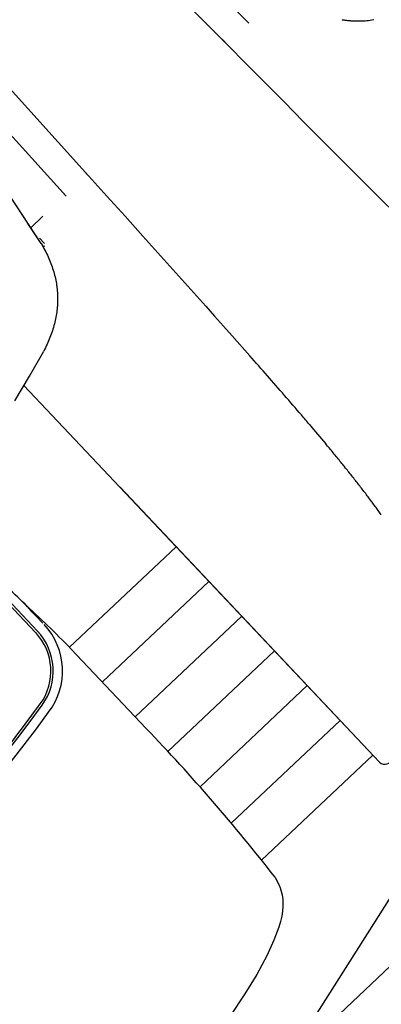
# Model space of a CAD drawing. Units: metres. Extents: x 300348 to 302165, y 4233123 to 4236702.
# Drawn here: x 301625 to 301627, y 4235700 to 4235705 of the extents above; entities that cross this region are included whole.
import ezdxf

# ---------------------------------------------------------------- set-up
doc = ezdxf.new("R2010")
doc.units = ezdxf.units.M
doc.header["$LTSCALE"] = 0.05
doc.header["$MEASUREMENT"] = 0
doc.layers.add('Hatch_Pezo_MP', color=41, linetype='Continuous')
doc.layers.add('ΘΑΛΑΣΣΑ', color=7, linetype='Continuous')

msp = doc.modelspace()

# ---------------------------------------------------------------- hatches: boundary and pattern name
at = {"layer": 'Hatch_Pezo_MP', "linetype": 'ByBlock'}
h = msp.add_hatch(dxfattribs=at)
h.set_pattern_fill('ANGLE', color=250, scale=4, angle=43.2, style=0, double=1)
h.set_pattern_definition([(43.2, (0, 0), (-0.75300181652, 0.80186549016), [0.8, -0.3]), (133.2, (0, 0), (-0.80186549016, -0.75300181652), [0.8, -0.3])])
edge = h.paths.add_edge_path()
edge.add_line((301672.6951, 4235716.775), (301687.1694, 4235730.4712))
edge.add_arc((301698.4226, 4235691.7942), 40.2809, 106.22247, 129.08422)
edge.add_line((301673.027, 4235723.061), (301669.7462, 4235719.9586))
edge.add_line((301669.7462, 4235719.9586), (301672.6951, 4235716.775))
h.paths.add_polyline_path([(301622.0285, 4235668.8323), (301619.0295, 4235672.0017), (301617.2758, 4235670.4069), (301615.0303, 4235668.3812), (301622.9089, 4235659.634), (301624.6748, 4235661.2246), (301623.7526, 4235662.2532), (301624.3513, 4235662.79), (301622.4006, 4235664.8005), (301621.8075, 4235664.2637), (301617.1308, 4235669.4309), (301616.6827, 4235669.8701), (301617.2758, 4235670.4069), (301617.7239, 4235669.9678), (301618.7985, 4235668.7804), (301620.2934, 4235667.1287)])

# ---------------------------------------------------------------- linework, layer by layer
at = {"color": 250}
for p, q in [((301625.3491, 4235705.3352, 0.822), (301625.8753, 4235704.802, 0.822)), ((301625.2403, 4235705.2278, 0.822), (301625.7664, 4235704.6946, 0.822)), ((301625.8528, 4235704.8247, 0.822), (301625.8753, 4235704.802, 0.822)), ((301626.3439, 4235704.8207, 0.822), (301626.3481, 4235704.82, 0.822)), ((301626.3439, 4235704.8207, 0.822), (301626.3481, 4235704.82, 0.822)), ((301626.3481, 4235704.82, 0.822), (301626.3523, 4235704.8193, 0.822)), ((301626.3481, 4235704.82, 0.822), (301626.3523, 4235704.8193, 0.822)), ((301626.3523, 4235704.8193, 0.822), (301626.3565, 4235704.8187, 0.822)), ((301626.3523, 4235704.8193, 0.822), (301626.3565, 4235704.8187, 0.822)), ((301626.3565, 4235704.8187, 0.822), (301626.3607, 4235704.8181, 0.822)), ((301626.3565, 4235704.8187, 0.822), (301626.3607, 4235704.8181, 0.822)), ((301626.3607, 4235704.8181, 0.822), (301626.3649, 4235704.8176, 0.822)), ((301626.3607, 4235704.8181, 0.822), (301626.3649, 4235704.8176, 0.822)), ((301626.3649, 4235704.8176, 0.822), (301626.3691, 4235704.8171, 0.822)), ((301626.3649, 4235704.8176, 0.822), (301626.3691, 4235704.8171, 0.822)), ((301626.3691, 4235704.8171, 0.822), (301626.3734, 4235704.8166, 0.822)), ((301626.3691, 4235704.8171, 0.822), (301626.3734, 4235704.8166, 0.822)), ((301626.3734, 4235704.8166, 0.822), (301626.3776, 4235704.8162, 0.822)), ((301626.3734, 4235704.8166, 0.822), (301626.3776, 4235704.8162, 0.822)), ((301626.3776, 4235704.8162, 0.822), (301626.3818, 4235704.8158, 0.822)), ((301626.3776, 4235704.8162, 0.822), (301626.3818, 4235704.8158, 0.822)), ((301626.3818, 4235704.8158, 0.822), (301626.386, 4235704.8154, 0.822)), ((301626.3818, 4235704.8158, 0.822), (301626.386, 4235704.8154, 0.822)), ((301626.386, 4235704.8154, 0.822), (301626.3903, 4235704.8151, 0.822)), ((301626.386, 4235704.8154, 0.822), (301626.3903, 4235704.8151, 0.822)), ((301626.3903, 4235704.8151, 0.822), (301626.3945, 4235704.8148, 0.822)), ((301626.3903, 4235704.8151, 0.822), (301626.3945, 4235704.8148, 0.822)), ((301626.3945, 4235704.8148, 0.822), (301626.3987, 4235704.8145, 0.822)), ((301626.3945, 4235704.8148, 0.822), (301626.3987, 4235704.8145, 0.822)), ((301626.3987, 4235704.8145, 0.822), (301626.403, 4235704.8143, 0.822)), ((301626.3987, 4235704.8145, 0.822), (301626.403, 4235704.8143, 0.822)), ((301626.403, 4235704.8143, 0.822), (301626.4072, 4235704.8142, 0.822)), ((301626.403, 4235704.8143, 0.822), (301626.4072, 4235704.8142, 0.822)), ((301626.4072, 4235704.8142, 0.822), (301626.4115, 4235704.814, 0.822)), ((301626.4072, 4235704.8142, 0.822), (301626.4115, 4235704.814, 0.822)), ((301626.4115, 4235704.814, 0.822), (301626.4157, 4235704.8139, 0.822)), ((301626.4115, 4235704.814, 0.822), (301626.4157, 4235704.8139, 0.822)), ((301626.4157, 4235704.8139, 0.822), (301626.42, 4235704.8139, 0.822)), ((301626.4157, 4235704.8139, 0.822), (301626.42, 4235704.8139, 0.822)), ((301626.42, 4235704.8139, 0.822), (301626.4242, 4235704.8138, 0.822)), ((301626.42, 4235704.8139, 0.822), (301626.4242, 4235704.8138, 0.822)), ((301626.4242, 4235704.8138, 0.822), (301626.4285, 4235704.8138, 0.822)), ((301626.4242, 4235704.8138, 0.822), (301626.4285, 4235704.8138, 0.822)), ((301626.4285, 4235704.8138, 0.822), (301626.4327, 4235704.8139, 0.822)), ((301626.4285, 4235704.8138, 0.822), (301626.4327, 4235704.8139, 0.822)), ((301626.4327, 4235704.8139, 0.822), (301626.437, 4235704.814, 0.822)), ((301626.4327, 4235704.8139, 0.822), (301626.437, 4235704.814, 0.822)), ((301626.437, 4235704.814, 0.822), (301626.4455, 4235704.8143, 0.822)), ((301626.437, 4235704.814, 0.822), (301626.4455, 4235704.8143, 0.822)), ((301626.4455, 4235704.8143, 0.822), (301626.4541, 4235704.8147, 0.822)), ((301626.4455, 4235704.8143, 0.822), (301626.4541, 4235704.8147, 0.822)), ((301626.4541, 4235704.8147, 0.822), (301626.4626, 4235704.8153, 0.822)), ((301626.4541, 4235704.8147, 0.822), (301626.4626, 4235704.8153, 0.822)), ((301626.4626, 4235704.8153, 0.822), (301626.4712, 4235704.816, 0.822)), ((301626.4626, 4235704.8153, 0.822), (301626.4712, 4235704.816, 0.822)), ((301626.4712, 4235704.816, 0.822), (301626.4798, 4235704.8169, 0.822)), ((301626.4712, 4235704.816, 0.822), (301626.4798, 4235704.8169, 0.822)), ((301626.4798, 4235704.8169, 0.822), (301626.4884, 4235704.8179, 0.822)), ((301626.4798, 4235704.8169, 0.822), (301626.4884, 4235704.8179, 0.822)), ((301626.4884, 4235704.8179, 0.822), (301626.497, 4235704.8191, 0.822)), ((301626.4884, 4235704.8179, 0.822), (301626.497, 4235704.8191, 0.822)), ((301626.497, 4235704.8191, 0.822), (301626.5056, 4235704.8205, 0.822)), ((301626.497, 4235704.8191, 0.822), (301626.5056, 4235704.8205, 0.822)), ((301625.7416, 4235704.7197, 0.822), (301625.7664, 4235704.6946, 0.822)), ((301625.7664, 4235704.6946, 0.822), (301625.7683, 4235704.6926, 0.822)), ((301625.7664, 4235704.6946, 0.822), (301625.7683, 4235704.6926, 0.822)), ((301625.7683, 4235704.6926, 0.822), (301625.8638, 4235704.596, 0.822)), ((301625.7683, 4235704.6926, 0.822), (301625.8638, 4235704.596, 0.822)), ((301625.8638, 4235704.596, 0.822), (301625.9597, 4235704.4991, 0.822)), ((301625.8638, 4235704.596, 0.822), (301625.9597, 4235704.4991, 0.822)), ((301624.5644, 4235704.5875, 0.822), (301625.0664, 4235704.0315, 0.822)), ((301625.9597, 4235704.4991, 0.822), (301626.055, 4235704.4029, 0.822)), ((301624.4509, 4235704.485, 0.822), (301624.9529, 4235703.929, 0.822)), ((301626.055, 4235704.4029, 0.822), (301626.1502, 4235704.3069, 0.822)), ((301626.1502, 4235704.3069, 0.822), (301626.2463, 4235704.2101, 0.822)), ((301626.1502, 4235704.3069, 0.822), (301626.2463, 4235704.2101, 0.822)), ((301626.2463, 4235704.2101, 0.822), (301626.3414, 4235704.1146, 0.822)), ((301626.2463, 4235704.2101, 0.822), (301626.3414, 4235704.1146, 0.822)), ((301626.3414, 4235704.1146, 0.822), (301626.3893, 4235704.0664, 0.822)), ((301625.0427, 4235704.0577, 0.822), (301625.0664, 4235704.0315, 0.822)), ((301626.3893, 4235704.0664, 0.822), (301626.4372, 4235704.0185, 0.822)), ((301624.8267, 4235703.6894, 0.822), (301624.6047, 4235704.0286, 0.822)), ((301625.0664, 4235704.0315, 0.822), (301625.0683, 4235704.0294, 0.822)), ((301625.0683, 4235704.0294, 0.822), (301625.1592, 4235703.9285, 0.822)), ((301626.4372, 4235704.0185, 0.822), (301626.4845, 4235703.9712, 0.822)), ((301624.9315, 4235703.9527, 0.822), (301624.9529, 4235703.929, 0.822)), ((301626.4845, 4235703.9712, 0.822), (301626.5318, 4235703.924, 0.822)), ((301625.1592, 4235703.9285, 0.822), (301625.2504, 4235703.8272, 0.822)), ((301626.5318, 4235703.924, 0.822), (301626.6275, 4235703.8289, 0.822)), ((301625.2504, 4235703.8272, 0.822), (301625.341, 4235703.7265, 0.822)), ((301624.8267, 4235703.6894, 0.822), (301624.7602, 4235703.791, 0.822)), ((301625.341, 4235703.7265, 0.822), (301625.4313, 4235703.626, 0.822)), ((301624.8267, 4235703.6894, 0.822), (301624.8317, 4235703.6811, 0.822)), ((301624.8267, 4235703.6894, 0.822), (301624.8317, 4235703.6811, 0.822)), ((301624.8317, 4235703.6811, 0.822), (301624.8365, 4235703.6727, 0.822)), ((301624.8317, 4235703.6811, 0.822), (301624.8365, 4235703.6727, 0.822)), ((301624.8365, 4235703.6727, 0.822), (301624.8411, 4235703.6643, 0.822)), ((301624.8365, 4235703.6727, 0.822), (301624.8411, 4235703.6643, 0.822)), ((301624.8411, 4235703.6643, 0.822), (301624.8456, 4235703.6559, 0.822)), ((301624.8411, 4235703.6643, 0.822), (301624.8456, 4235703.6559, 0.822)), ((301624.8456, 4235703.6559, 0.822), (301624.8499, 4235703.6476, 0.822)), ((301624.8456, 4235703.6559, 0.822), (301624.8499, 4235703.6476, 0.822)), ((301624.8499, 4235703.6476, 0.822), (301624.8541, 4235703.6392, 0.822)), ((301624.8499, 4235703.6476, 0.822), (301624.8541, 4235703.6392, 0.822)), ((301624.8541, 4235703.6392, 0.822), (301624.8582, 4235703.6308, 0.822)), ((301624.8541, 4235703.6392, 0.822), (301624.8582, 4235703.6308, 0.822)), ((301624.8582, 4235703.6308, 0.822), (301624.862, 4235703.6224, 0.822)), ((301624.8582, 4235703.6308, 0.822), (301624.862, 4235703.6224, 0.822)), ((301624.862, 4235703.6224, 0.822), (301624.8658, 4235703.614, 0.822)), ((301624.862, 4235703.6224, 0.822), (301624.8658, 4235703.614, 0.822)), ((301624.8658, 4235703.614, 0.822), (301624.8694, 4235703.6056, 0.822)), ((301624.8658, 4235703.614, 0.822), (301624.8694, 4235703.6056, 0.822)), ((301624.8694, 4235703.6056, 0.822), (301624.8728, 4235703.5972, 0.822)), ((301624.8694, 4235703.6056, 0.822), (301624.8728, 4235703.5972, 0.822)), ((301625.4313, 4235703.626, 0.822), (301625.5224, 4235703.5244, 0.822)), ((301624.8728, 4235703.5972, 0.822), (301624.8761, 4235703.5888, 0.822)), ((301624.8728, 4235703.5972, 0.822), (301624.8761, 4235703.5888, 0.822)), ((301624.8761, 4235703.5888, 0.822), (301624.8792, 4235703.5804, 0.822)), ((301624.8761, 4235703.5888, 0.822), (301624.8792, 4235703.5804, 0.822)), ((301624.8792, 4235703.5804, 0.822), (301624.8822, 4235703.5719, 0.822)), ((301624.8792, 4235703.5804, 0.822), (301624.8822, 4235703.5719, 0.822)), ((301624.8822, 4235703.5719, 0.822), (301624.885, 4235703.5635, 0.822)), ((301624.8822, 4235703.5719, 0.822), (301624.885, 4235703.5635, 0.822)), ((301624.885, 4235703.5635, 0.822), (301624.8877, 4235703.5551, 0.822)), ((301624.885, 4235703.5635, 0.822), (301624.8877, 4235703.5551, 0.822)), ((301624.8877, 4235703.5551, 0.822), (301624.8902, 4235703.5467, 0.822)), ((301624.8877, 4235703.5551, 0.822), (301624.8902, 4235703.5467, 0.822)), ((301624.8902, 4235703.5467, 0.822), (301624.8926, 4235703.5382, 0.822)), ((301624.8902, 4235703.5467, 0.822), (301624.8926, 4235703.5382, 0.822)), ((301624.8926, 4235703.5382, 0.822), (301624.8948, 4235703.5298, 0.822)), ((301624.8926, 4235703.5382, 0.822), (301624.8948, 4235703.5298, 0.822)), ((301624.8948, 4235703.5298, 0.822), (301624.8969, 4235703.5214, 0.822)), ((301624.8948, 4235703.5298, 0.822), (301624.8969, 4235703.5214, 0.822)), ((301624.8969, 4235703.5214, 0.822), (301624.8988, 4235703.5129, 0.822)), ((301624.8969, 4235703.5214, 0.822), (301624.8988, 4235703.5129, 0.822)), ((301624.8988, 4235703.5129, 0.822), (301624.9006, 4235703.5045, 0.822)), ((301624.8988, 4235703.5129, 0.822), (301624.9006, 4235703.5045, 0.822)), ((301624.9006, 4235703.5045, 0.822), (301624.9022, 4235703.496, 0.822)), ((301624.9006, 4235703.5045, 0.822), (301624.9022, 4235703.496, 0.822)), ((301625.5224, 4235703.5244, 0.822), (301625.6123, 4235703.424, 0.822)), ((301624.9022, 4235703.496, 0.822), (301624.9037, 4235703.4876, 0.822)), ((301624.9022, 4235703.496, 0.822), (301624.9037, 4235703.4876, 0.822)), ((301624.9037, 4235703.4876, 0.822), (301624.905, 4235703.4791, 0.822)), ((301624.9037, 4235703.4876, 0.822), (301624.905, 4235703.4791, 0.822)), ((301624.905, 4235703.4791, 0.822), (301624.9056, 4235703.4749, 0.822)), ((301624.905, 4235703.4791, 0.822), (301624.9056, 4235703.4749, 0.822)), ((301624.9056, 4235703.4749, 0.822), (301624.9062, 4235703.4706, 0.822)), ((301624.9056, 4235703.4749, 0.822), (301624.9062, 4235703.4706, 0.822)), ((301624.9062, 4235703.4706, 0.822), (301624.9067, 4235703.4664, 0.822)), ((301624.9062, 4235703.4706, 0.822), (301624.9067, 4235703.4664, 0.822)), ((301624.9067, 4235703.4664, 0.822), (301624.9072, 4235703.4622, 0.822)), ((301624.9067, 4235703.4664, 0.822), (301624.9072, 4235703.4622, 0.822)), ((301624.9072, 4235703.4622, 0.822), (301624.9077, 4235703.458, 0.822)), ((301624.9072, 4235703.4622, 0.822), (301624.9077, 4235703.458, 0.822)), ((301624.9077, 4235703.458, 0.822), (301624.9081, 4235703.4537, 0.822)), ((301624.9077, 4235703.458, 0.822), (301624.9081, 4235703.4537, 0.822)), ((301624.9081, 4235703.4537, 0.822), (301624.9085, 4235703.4495, 0.822)), ((301624.9081, 4235703.4537, 0.822), (301624.9085, 4235703.4495, 0.822)), ((301624.9085, 4235703.4495, 0.822), (301624.9088, 4235703.4452, 0.822)), ((301624.9085, 4235703.4495, 0.822), (301624.9088, 4235703.4452, 0.822)), ((301624.9088, 4235703.4452, 0.822), (301624.9091, 4235703.441, 0.822)), ((301624.9088, 4235703.4452, 0.822), (301624.9091, 4235703.441, 0.822)), ((301624.9091, 4235703.441, 0.822), (301624.9094, 4235703.4368, 0.822)), ((301624.9091, 4235703.441, 0.822), (301624.9094, 4235703.4368, 0.822)), ((301624.9094, 4235703.4368, 0.822), (301624.9096, 4235703.4325, 0.822)), ((301624.9094, 4235703.4368, 0.822), (301624.9096, 4235703.4325, 0.822)), ((301624.9096, 4235703.4325, 0.822), (301624.9098, 4235703.4283, 0.822)), ((301624.9096, 4235703.4325, 0.822), (301624.9098, 4235703.4283, 0.822)), ((301624.9098, 4235703.4283, 0.822), (301624.9099, 4235703.4241, 0.822)), ((301624.9098, 4235703.4283, 0.822), (301624.9099, 4235703.4241, 0.822)), ((301624.9099, 4235703.4241, 0.822), (301624.9101, 4235703.4198, 0.822)), ((301624.9099, 4235703.4241, 0.822), (301624.9101, 4235703.4198, 0.822)), ((301624.9101, 4235703.4198, 0.822), (301624.9101, 4235703.4156, 0.822)), ((301624.9101, 4235703.4198, 0.822), (301624.9101, 4235703.4156, 0.822)), ((301624.9101, 4235703.4156, 0.822), (301624.9102, 4235703.4113, 0.822)), ((301624.9101, 4235703.4156, 0.822), (301624.9102, 4235703.4113, 0.822)), ((301624.9102, 4235703.4071, 0.822), (301624.9101, 4235703.4028, 0.822)), ((301624.9102, 4235703.4071, 0.822), (301624.9101, 4235703.4028, 0.822)), ((301624.9101, 4235703.4028, 0.822), (301624.9101, 4235703.3986, 0.822)), ((301624.9101, 4235703.4028, 0.822), (301624.9101, 4235703.3986, 0.822)), ((301624.9102, 4235703.4113, 0.822), (301624.9102, 4235703.4071, 0.822)), ((301624.9102, 4235703.4113, 0.822), (301624.9102, 4235703.4071, 0.822)), ((301625.6123, 4235703.424, 0.822), (301625.6576, 4235703.3733, 0.822)), ((301624.9068, 4235703.3518, 0.822), (301624.9057, 4235703.3433, 0.822)), ((301624.9068, 4235703.3518, 0.822), (301624.9057, 4235703.3433, 0.822)), ((301624.9077, 4235703.3603, 0.822), (301624.9068, 4235703.3518, 0.822)), ((301624.9077, 4235703.3603, 0.822), (301624.9068, 4235703.3518, 0.822)), ((301624.9085, 4235703.3689, 0.822), (301624.9077, 4235703.3603, 0.822)), ((301624.9085, 4235703.3689, 0.822), (301624.9077, 4235703.3603, 0.822)), ((301624.9089, 4235703.3731, 0.822), (301624.9085, 4235703.3689, 0.822)), ((301624.9089, 4235703.3731, 0.822), (301624.9085, 4235703.3689, 0.822)), ((301624.9092, 4235703.3774, 0.822), (301624.9089, 4235703.3731, 0.822)), ((301624.9092, 4235703.3774, 0.822), (301624.9089, 4235703.3731, 0.822)), ((301624.9094, 4235703.3816, 0.822), (301624.9092, 4235703.3774, 0.822)), ((301624.9094, 4235703.3816, 0.822), (301624.9092, 4235703.3774, 0.822)), ((301624.9096, 4235703.3859, 0.822), (301624.9094, 4235703.3816, 0.822)), ((301624.9096, 4235703.3859, 0.822), (301624.9094, 4235703.3816, 0.822)), ((301624.9098, 4235703.3901, 0.822), (301624.9096, 4235703.3859, 0.822)), ((301624.9098, 4235703.3901, 0.822), (301624.9096, 4235703.3859, 0.822)), ((301624.91, 4235703.3944, 0.822), (301624.9098, 4235703.3901, 0.822)), ((301624.91, 4235703.3944, 0.822), (301624.9098, 4235703.3901, 0.822)), ((301624.9101, 4235703.3986, 0.822), (301624.91, 4235703.3944, 0.822)), ((301624.9101, 4235703.3986, 0.822), (301624.91, 4235703.3944, 0.822)), ((301625.6576, 4235703.3733, 0.822), (301625.7027, 4235703.3228, 0.822)), ((301624.8981, 4235703.3007, 0.822), (301624.8961, 4235703.2922, 0.822)), ((301624.8981, 4235703.3007, 0.822), (301624.8961, 4235703.2922, 0.822)), ((301624.8999, 4235703.3092, 0.822), (301624.8981, 4235703.3007, 0.822)), ((301624.8999, 4235703.3092, 0.822), (301624.8981, 4235703.3007, 0.822)), ((301624.9016, 4235703.3178, 0.822), (301624.8999, 4235703.3092, 0.822)), ((301624.9016, 4235703.3178, 0.822), (301624.8999, 4235703.3092, 0.822)), ((301624.9031, 4235703.3263, 0.822), (301624.9016, 4235703.3178, 0.822)), ((301624.9031, 4235703.3263, 0.822), (301624.9016, 4235703.3178, 0.822)), ((301624.9045, 4235703.3348, 0.822), (301624.9031, 4235703.3263, 0.822)), ((301624.9045, 4235703.3348, 0.822), (301624.9031, 4235703.3263, 0.822)), ((301624.9057, 4235703.3433, 0.822), (301624.9045, 4235703.3348, 0.822)), ((301624.9057, 4235703.3433, 0.822), (301624.9045, 4235703.3348, 0.822)), ((301625.7027, 4235703.3228, 0.822), (301625.7472, 4235703.2728, 0.822)), ((301624.8867, 4235703.258, 0.822), (301624.884, 4235703.2494, 0.822)), ((301624.8867, 4235703.258, 0.822), (301624.884, 4235703.2494, 0.822)), ((301624.8893, 4235703.2665, 0.822), (301624.8867, 4235703.258, 0.822)), ((301624.8893, 4235703.2665, 0.822), (301624.8867, 4235703.258, 0.822)), ((301624.8917, 4235703.2751, 0.822), (301624.8893, 4235703.2665, 0.822)), ((301624.8917, 4235703.2751, 0.822), (301624.8893, 4235703.2665, 0.822)), ((301624.894, 4235703.2836, 0.822), (301624.8917, 4235703.2751, 0.822)), ((301624.894, 4235703.2836, 0.822), (301624.8917, 4235703.2751, 0.822)), ((301624.8961, 4235703.2922, 0.822), (301624.894, 4235703.2836, 0.822)), ((301624.8961, 4235703.2922, 0.822), (301624.894, 4235703.2836, 0.822)), ((301625.7472, 4235703.2728, 0.822), (301625.7916, 4235703.2229, 0.822)), ((301624.8682, 4235703.2066, 0.822), (301624.8645, 4235703.1981, 0.822)), ((301624.8682, 4235703.2066, 0.822), (301624.8645, 4235703.1981, 0.822)), ((301624.8716, 4235703.2152, 0.822), (301624.8682, 4235703.2066, 0.822)), ((301624.8716, 4235703.2152, 0.822), (301624.8682, 4235703.2066, 0.822)), ((301624.8749, 4235703.2238, 0.822), (301624.8716, 4235703.2152, 0.822)), ((301624.8749, 4235703.2238, 0.822), (301624.8716, 4235703.2152, 0.822)), ((301624.8781, 4235703.2323, 0.822), (301624.8749, 4235703.2238, 0.822)), ((301624.8781, 4235703.2323, 0.822), (301624.8749, 4235703.2238, 0.822)), ((301624.8811, 4235703.2409, 0.822), (301624.8781, 4235703.2323, 0.822)), ((301624.8811, 4235703.2409, 0.822), (301624.8781, 4235703.2323, 0.822)), ((301624.884, 4235703.2494, 0.822), (301624.8811, 4235703.2409, 0.822)), ((301624.884, 4235703.2494, 0.822), (301624.8811, 4235703.2409, 0.822)), ((301625.7916, 4235703.2229, 0.822), (301625.881, 4235703.1218, 0.822)), ((301624.8442, 4235703.1551, 0.822), (301624.8397, 4235703.1465, 0.822)), ((301624.8442, 4235703.1551, 0.822), (301624.8397, 4235703.1465, 0.822)), ((301624.8486, 4235703.1637, 0.822), (301624.8442, 4235703.1551, 0.822)), ((301624.8486, 4235703.1637, 0.822), (301624.8442, 4235703.1551, 0.822)), ((301624.8528, 4235703.1723, 0.822), (301624.8486, 4235703.1637, 0.822)), ((301624.8528, 4235703.1723, 0.822), (301624.8486, 4235703.1637, 0.822)), ((301624.8569, 4235703.1809, 0.822), (301624.8528, 4235703.1723, 0.822)), ((301624.8569, 4235703.1809, 0.822), (301624.8528, 4235703.1723, 0.822)), ((301624.8608, 4235703.1895, 0.822), (301624.8569, 4235703.1809, 0.822)), ((301624.8608, 4235703.1895, 0.822), (301624.8569, 4235703.1809, 0.822)), ((301624.8645, 4235703.1981, 0.822), (301624.8608, 4235703.1895, 0.822)), ((301624.8645, 4235703.1981, 0.822), (301624.8608, 4235703.1895, 0.822)), ((301624.7674, 4235703.0204, 0.822), (301624.8397, 4235703.1465, 0.822)), ((301624.7674, 4235703.0204, 0.822), (301624.8397, 4235703.1465, 0.822)), ((301624.6938, 4235702.8951, 0.822), (301624.7674, 4235703.0204, 0.822)), ((301624.6938, 4235702.8951, 0.822), (301624.7674, 4235703.0204, 0.822)), ((301626.5357, 4235701.0701, 0.822), (301624.7397, 4235702.9729, 0.822)), ((301624.7397, 4235702.9729, 0.822), (301626.5357, 4235701.0701, 0.822)), ((301626.182, 4235702.7754, 0.822), (301626.2025, 4235702.7512, 0.822)), ((301626.2025, 4235702.7512, 0.822), (301626.2226, 4235702.7273, 0.822)), ((301626.2226, 4235702.7273, 0.822), (301626.2428, 4235702.7033, 0.822)), ((301626.2428, 4235702.7033, 0.822), (301626.2632, 4235702.6789, 0.822)), ((301626.5357, 4235701.0701, 0.822), (301625.225, 4235702.4587, 0.822)), ((301624.9701, 4235701.6506, 0.822), (301625.5083, 4235702.1586, 0.822)), ((301624.7992, 4235701.7248, 0.822), (301624.5369, 4235702.0027, 0.822)), ((301624.8077, 4235701.7329, 0.822), (301624.5605, 4235701.9948, 0.822)), ((301625.1359, 4235701.4754, 0.822), (301625.6739, 4235701.9832, 0.822)), ((301624.8353, 4235701.7723, 0.822), (301624.7616, 4235701.8503, 0.822)), ((301625.3015, 4235701.3001, 0.822), (301625.8394, 4235701.8078, 0.822)), ((301624.9773, 4235701.6433, 0.822), (301625.3575, 4235701.2408, 0.822)), ((301625.467, 4235701.1247, 0.822), (301626.005, 4235701.6324, 0.822)), ((301625.6288, 4235700.9458, 0.822), (301626.1705, 4235701.4571, 0.822)), ((301625.7864, 4235700.7628, 0.822), (301626.336, 4235701.2817, 0.822)), ((301625.9397, 4235700.5759, 0.822), (301626.5016, 4235701.1063, 0.822)), ((301626.008, 4235700.4895, 0.822), (301626.0225, 4235700.4616, 0.822)), ((301626.0225, 4235700.4616, 0.822), (301626.0282, 4235700.4486, 0.822)), ((301626.0282, 4235700.4486, 0.822), (301626.0331, 4235700.4362, 0.822)), ((301626.0331, 4235700.4362, 0.822), (301626.0371, 4235700.4241, 0.822)), ((301626.0371, 4235700.4241, 0.822), (301626.0404, 4235700.4123, 0.822)), ((301626.6148, 4235700.4285, 0.822), (301626.1602, 4235699.7113, 0.822)), ((301626.0404, 4235700.4123, 0.822), (301626.0431, 4235700.4007, 0.822)), ((301626.0431, 4235700.4007, 0.822), (301626.045, 4235700.3892, 0.822)), ((301626.045, 4235700.3892, 0.822), (301626.0464, 4235700.3777, 0.822)), ((301626.0464, 4235700.3777, 0.822), (301626.0473, 4235700.3662, 0.822)), ((301626.0452, 4235700.3187, 0.822), (301626.0411, 4235700.2932, 0.822)), ((301626.0473, 4235700.3429, 0.822), (301626.0452, 4235700.3187, 0.822)), ((301626.0473, 4235700.3662, 0.822), (301626.0475, 4235700.3546, 0.822)), ((301626.0475, 4235700.3546, 0.822), (301626.0473, 4235700.3429, 0.822)), ((301626.0411, 4235700.2932, 0.822), (301626.0348, 4235700.2661, 0.822)), ((301626.0264, 4235700.2369, 0.822), (301626.0021, 4235700.1709, 0.822)), ((301626.0348, 4235700.2661, 0.822), (301626.0264, 4235700.2369, 0.822)), ((301626.0021, 4235700.1709, 0.822), (301625.9661, 4235700.0924, 0.822)), ((301625.9661, 4235700.0924, 0.822), (301625.9157, 4235699.9985, 0.822)), ((301625.9157, 4235699.9985, 0.822), (301625.8558, 4235699.8999, 0.822)), ((301625.8558, 4235699.8999, 0.822), (301625.7792, 4235699.7864, 0.822))]:
    msp.add_line(p, q, dxfattribs=at)
at = {"color": 250, "extrusion": (0.126279, 0.119194, 0.984808)}
for p, q in [((301624.8362, 4235703.8282, 0.822), (301624.7742, 4235703.7697, 0.822)), ((301624.8362, 4235703.8282, 0.822), (301624.7742, 4235703.7697, 0.822)), ((301624.8438, 4235703.6901, 0.822), (301624.8178, 4235703.7176, 0.822)), ((301624.8438, 4235703.6901, 0.822), (301624.8178, 4235703.7176, 0.822)), ((301624.8435, 4235703.6769, 0.822), (301624.8373, 4235703.6711, 0.822)), ((301624.8435, 4235703.6769, 0.822), (301624.8373, 4235703.6711, 0.822))]:
    msp.add_line(p, q, dxfattribs=at)
at = {"color": 250}
for centre, radius, start, end in [((301598.3514, 4235678.8132, 0.822), 36.7259, 41.23699, 41.44451), ((301605.5808, 4235685.1518, 0.822), 27.1112, 40.95689, 41.23458), ((301611.6475, 4235690.4145, 0.822), 19.0799, 40.57206, 40.9635), ((301614.3547, 4235692.7319, 0.822), 15.5163, 40.33739, 40.57404), ((301618.1016, 4235695.8873, 0.822), 10.6178, 39.60145, 39.76548), ((301618.6558, 4235696.3459, 0.822), 9.8984, 39.42708, 39.60087), ((301619.2174, 4235696.8076, 0.822), 9.1714, 39.23545, 39.42737), ((301619.7154, 4235697.2141, 0.822), 8.5286, 39.03376, 39.2365), ((301620.1299, 4235697.55, 0.822), 7.9951, 38.81945, 39.03446), ((301620.5581, 4235697.8944, 0.822), 7.4455, 38.59229, 38.8206), ((301620.898, 4235698.1656, 0.822), 7.0107, 38.35493, 38.59259), ((301621.2417, 4235698.4375, 0.822), 6.5724, 38.10315, 38.35482), ((301621.5529, 4235698.6817, 0.822), 6.1768, 37.84163, 38.10262), ((301621.8405, 4235698.9052, 0.822), 5.8126, 37.56307, 37.84054), ((301622.1293, 4235699.1274, 0.822), 5.4483, 37.269, 37.5625), ((301622.3664, 4235699.3079, 0.822), 5.1503, 36.9647, 37.2678), ((301622.6064, 4235699.4887, 0.822), 4.8498, 36.6481, 36.9636), ((301622.8005, 4235699.6334, 0.822), 4.6077, 36.3138, 36.6456), ((301623.023, 4235699.797, 0.822), 4.3315, 35.9651, 36.312), ((301623.1875, 4235699.9167, 0.822), 4.128, 35.6022, 35.9619), ((301623.8848, 4235701.0302, 0.822), 1.201, 41.7686, 54.867), ((301624.5936, 4235701.5309, 0.822), 0.3415, 322.3914, 43.3327), ((301624.5939, 4235701.531, 0.822), 0.2824, 324.006, 43.3497), ((301624.5939, 4235701.531, 0.822), 0.2941, 324.006, 43.3497), ((301617.7022, 4235706.537, 0.822), 8.8003, 321.06212, 324.00602), ((301617.7022, 4235706.537, 0.822), 8.812, 302.68747, 324.00602), ((301617.7022, 4235706.537, 0.822), 8.8591, 302.68747, 323.94214), ((301618.1762, 4235694.3671, 0.822), 9.9408, 38.01581, 43.74616)]:
    msp.add_arc(centre, radius, start, end, dxfattribs=at)
at = {"color": 250, "linetype": 'Continuous', "ltscale": 0.5}
for centre, radius, start, end in [((301620.1429, 4235696.9016, 0.822), 6.7716, 44.44491, 47.27131), ((301626.5622, 4235701.0998, 0.822), 0.0398, 228.2124, 344.6377)]:
    msp.add_arc(centre, radius, start, end, dxfattribs=at)
at = {"layer": 'ΘΑΛΑΣΣΑ', "color": 250, "linetype": 'ByBlock', "lineweight": 20}
msp.add_line((301597.3346, 4235672.2969), (301631.123, 4235704.342), dxfattribs=at)

doc.saveas('drawing.dxf')
